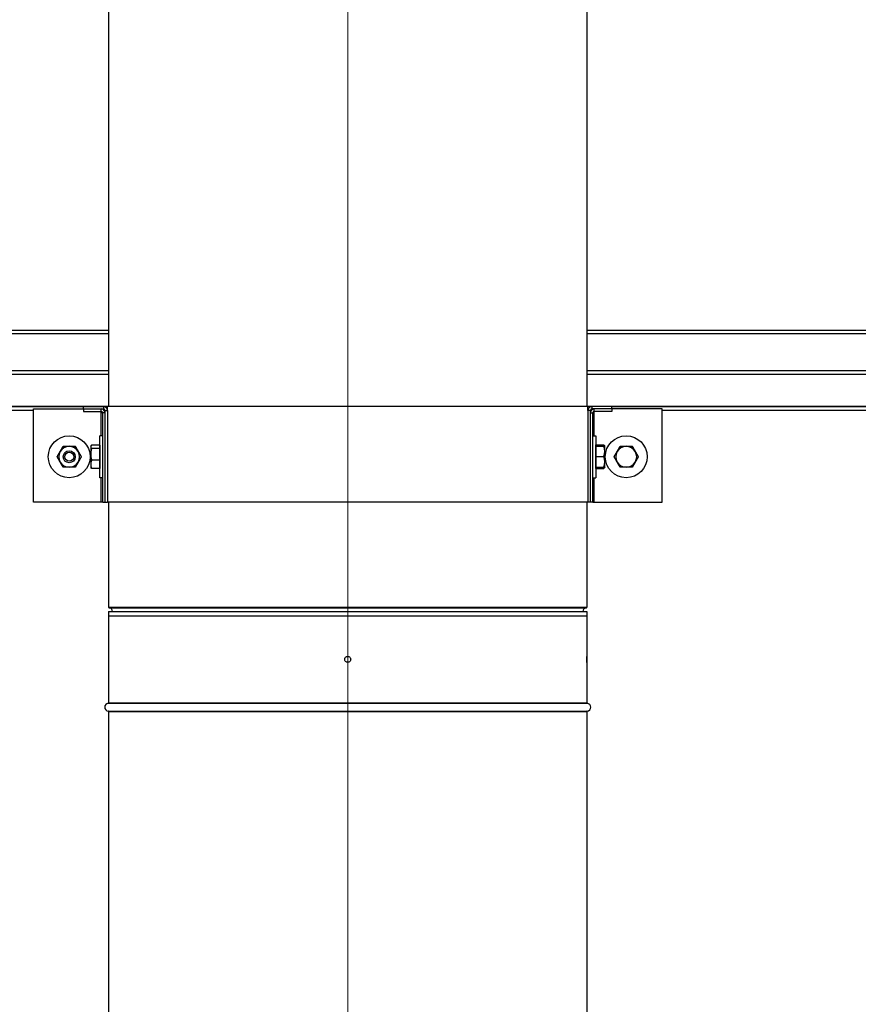
# Model space of a CAD drawing. Units: inches. Extents: x 28 to 235, y 5 to 148.
# Drawn here: x 186 to 203, y 64 to 84 of the extents above; entities that cross this region are included whole.
import ezdxf

# ---------------------------------------------------------------- set-up
doc = ezdxf.new("R2010")
doc.units = ezdxf.units.IN
doc.header["$LTSCALE"] = 14.285714
doc.header["$MEASUREMENT"] = 0
doc.linetypes.add('CHAIN', pattern=[0.7087, 0.4724, -0.0591, 0.1181, -0.0591])
for name, color, linetype, lineweight in [('Centerline(ANSI)', 96, 'CHAIN', 18), ('Dimensions(ANSI)', 7, 'Continuous', 18), ('Visible Edges(ANSI)', 7, 'Continuous', 25), ('Visible Tangent Edges(ANSI)', 7, 'Continuous', 25)]:
    doc.layers.add(name, color=color, linetype=linetype, lineweight=lineweight)
doc.styles.add('MESTEK', font='arial.ttf')
doc.dimstyles.new('MESTEK FRACTIONS', dxfattribs={"dimscale": 14.285714, "dimtxt": 0.08, "dimasz": 0.098425, "dimexe": 0.063, "dimexo": 0.0625, "dimgap": 0.031496, "dimtad": 0, "dimtih": 1, "dimtoh": 1, "dimdec": 5, "dimrnd": 1e-08, "dimzin": 1, "dimdsep": 46, "dimlunit": 5, "dimtxsty": 'MESTEK', "dimcen": 0.09, "dimdle": 0.393701, "dimclrd": 7, "dimclre": 7, "dimclrt": 7, "dimadec": 0, "dimazin": 0, "dimtfac": 1, "dimtofl": 0, "dimtmove": 0, "dimatfit": 3, "dimfxl": 0, "dimfrac": 2, "dimtolj": 1, "dimtzin": 0, "dimlwd": 15, "dimlwe": 15, "dimarcsym": 0})

# ---------------------------------------------------------------- blocks, each defined once
blk = doc.blocks.new('*D27')
at = {"layer": 'Defpoints', "color": 0, "linetype": 'Continuous'}
for p in [(197.59, 58.486), (195.178, 57.829)]:
    blk.add_point(p, dxfattribs=at)
at = {"layer": 'Dimensions(ANSI)', "color": 7, "linetype": 'Continuous', "lineweight": 15}
for p, q in [((210.203, 61.924), (198.946, 58.856)), ((211.609, 61.924), (210.203, 61.924)), ((196.384, 56.872), (196.384, 59.443)), ((195.098, 58.157), (197.67, 58.157))]:
    blk.add_line(p, q, dxfattribs=at)
at = {"layer": 'Dimensions(ANSI)', "color": 7, "linetype": 'Continuous'}
blk.add_solid([(198.885, 59.082), (199.008, 58.63), (197.59, 58.486)], dxfattribs=at)
at = {"layer": 'Dimensions(ANSI)', "color": 7, "linetype": 'Continuous', "lineweight": 18, "insert": (212.059, 64.443), "char_height": 1.14286, "attachment_point": 1, "style": 'MESTEK'}
blk.add_mtext('\\A1; ∅2 1/2 in\\P[64 mm]{\\PASME INLET FLANGE}', dxfattribs=at)
blk = doc.blocks.new('*D28')
at = {"layer": 'Defpoints', "color": 0, "linetype": 'Continuous'}
for p in [(187.5, 59.041), (189.268, 57.273)]:
    blk.add_point(p, dxfattribs=at)
at = {"layer": 'Dimensions(ANSI)', "color": 7, "linetype": 'Continuous', "lineweight": 15}
for p, q in [((175.946, 68.862), (177.679, 68.862)), ((177.679, 68.862), (186.506, 60.035)), ((188.384, 56.872), (188.384, 59.443)), ((187.098, 58.157), (189.67, 58.157))]:
    blk.add_line(p, q, dxfattribs=at)
at = {"layer": 'Dimensions(ANSI)', "color": 7, "linetype": 'Continuous'}
blk.add_solid([(186.671, 60.201), (186.34, 59.87), (187.5, 59.041)], dxfattribs=at)
at = {"layer": 'Dimensions(ANSI)', "color": 7, "linetype": 'Continuous', "lineweight": 18, "insert": (175.497, 71.382), "char_height": 1.14286, "attachment_point": 3, "style": 'MESTEK'}
blk.add_mtext('\\A1; ∅2 1/2 in\\P[64 mm]{\\PASME OUTLET FLANGE}', dxfattribs=at)

msp = doc.modelspace()

# ---------------------------------------------------------------- linework, layer by layer
at = {"layer": 'Centerline(ANSI)', "color": 7, "linetype": 'Continuous'}
msp.add_line((192.3838783, 101.1283158), (192.3838783, 46.2453034), dxfattribs=at)
at = {"layer": 'Visible Edges(ANSI)', "color": 7}
for p, q in [((187.3838783, 91.9113679), (187.3838783, 76.2897616)), ((197.3838783, 91.9113679), (197.3838783, 76.2897616)), ((179.7036087, 77.8913616), (187.3838783, 77.8913616)), ((197.3838783, 77.8913616), (205.064148, 77.8913616)), ((179.880465, 77.0413616), (187.3838783, 77.0413616)), ((197.3838783, 77.0413616), (204.8872916, 77.0413616)), ((179.8248783, 76.2897616), (186.8598783, 76.2897616)), ((187.3838783, 76.2913616), (179.880465, 76.2913616)), ((185.8098783, 76.2397616), (186.8598783, 76.2397616)), ((185.8098783, 74.2897616), (185.8098783, 76.2397616)), ((186.8598783, 76.2897616), (187.2788783, 76.2897616)), ((186.8598783, 76.2397616), (186.8598783, 76.2897616)), ((186.8598783, 76.2397616), (187.2788783, 76.2397616)), ((186.8598783, 76.2397616), (186.8598783, 76.1897616)), ((187.2788783, 76.2897616), (187.3598783, 76.2897616)), ((197.4078783, 76.2897616), (187.3598783, 76.2897616)), ((187.3598783, 76.2087616), (187.3598783, 76.2897616)), ((204.8872916, 76.2913616), (197.3838783, 76.2913616)), ((197.4078783, 76.2897616), (197.4888783, 76.2897616)), ((197.4078783, 76.2087616), (197.4078783, 76.2897616)), ((197.9078783, 76.2897616), (197.4888783, 76.2897616)), ((197.9078783, 76.2397616), (197.4888783, 76.2397616)), ((197.9078783, 76.2897616), (205.0378783, 76.2897616)), ((197.9078783, 76.2397616), (197.9078783, 76.2897616)), ((197.9078783, 76.2397616), (197.9078783, 76.1897616)), ((198.9578783, 76.2397616), (197.9078783, 76.2397616)), ((198.9578783, 74.2897616), (198.9578783, 76.2397616)), ((186.8598783, 76.1897616), (187.2288783, 76.1897616)), ((187.2288783, 76.1587616), (187.2288783, 76.1897616)), ((187.2598783, 76.1587616), (187.2288783, 76.1587616)), ((187.2598783, 74.2897616), (187.2598783, 76.1587616)), ((187.3098783, 74.2897616), (187.3098783, 76.2087616)), ((187.3598783, 76.2087616), (187.3598783, 74.2897616)), ((197.4078783, 76.2087616), (197.4078783, 74.2897616)), ((197.4578783, 74.2897616), (197.4578783, 76.2087616)), ((197.5078783, 76.1587616), (197.5388783, 76.1587616)), ((197.5078783, 74.2897616), (197.5078783, 76.1587616)), ((197.5388783, 76.1587616), (197.5388783, 76.1897616)), ((197.9078783, 76.1897616), (197.5388783, 76.1897616)), ((187.1968783, 74.8022616), (187.1968783, 75.6772616)), ((187.2598783, 75.6772616), (187.1968783, 75.6772616)), ((197.5078783, 75.6772616), (197.5708783, 75.6772616)), ((197.5708783, 75.6772616), (197.5708783, 74.8022616)), ((187.0088744, 75.4587616), (187.0142198, 75.4680202)), ((187.0088744, 75.4587616), (187.0088744, 75.4498786)), ((187.0088744, 75.4498786), (187.0088744, 75.2913514)), ((187.1968744, 75.4855244), (187.0284347, 75.4855244)), ((187.1968744, 75.4142328), (187.0284347, 75.4142328)), ((187.1968744, 75.4855244), (187.1968744, 75.4498786)), ((187.1968744, 75.4587616), (187.1968783, 75.4587616)), ((187.1968744, 75.4498786), (187.1968744, 75.4142328)), ((187.1968744, 75.4142328), (187.1968744, 75.2913514)), ((197.5708823, 75.4587616), (197.5708783, 75.4587616)), ((197.5708823, 75.4863161), (197.739322, 75.4863161)), ((197.5708823, 75.461488), (197.5708823, 75.4863161)), ((197.5708823, 75.461488), (197.739322, 75.461488)), ((197.5708823, 75.3534041), (197.5708823, 75.461488)), ((197.7588517, 75.4588145), (197.7529926, 75.4689627)), ((197.7588823, 75.4587616), (197.7588517, 75.4588145)), ((197.7588823, 75.3534041), (197.7588823, 75.4587616)), ((187.0088744, 75.2913514), (187.0088744, 75.0812345)), ((187.1968744, 75.2913514), (187.1968744, 75.16847)), ((197.5708823, 75.2453203), (197.5708823, 75.3534041)), ((197.5708823, 75.1344571), (197.5708823, 75.2453203)), ((197.5708823, 75.2453203), (197.739322, 75.2453203)), ((197.7588823, 75.1344571), (197.7588823, 75.3534041)), ((187.0088744, 75.0812345), (187.0088744, 75.0207616)), ((187.0088744, 75.0207616), (187.0142198, 75.011503)), ((187.1968744, 75.16847), (187.0284347, 75.16847)), ((187.1968744, 74.9939989), (187.0284347, 74.9939989)), ((187.1968744, 75.16847), (187.1968744, 75.0812345)), ((187.1968744, 75.0812345), (187.1968744, 74.9939989)), ((187.1968744, 75.0207616), (187.1968783, 75.0207616)), ((197.5708823, 75.0207616), (197.5708783, 75.0207616)), ((197.5708823, 75.0235938), (197.5708823, 75.1344571)), ((197.5708823, 75.0208145), (197.5708823, 75.0235938)), ((197.5708823, 75.0235938), (197.739322, 75.0235938)), ((197.5708823, 75.0180352), (197.5708823, 75.0208145)), ((197.5708823, 74.9932071), (197.5708823, 75.0180352)), ((197.5708823, 75.0180352), (197.739322, 75.0180352)), ((197.5708823, 74.9932071), (197.739322, 74.9932071)), ((197.7588517, 75.0207087), (197.7529926, 75.0105605)), ((197.7588823, 75.0207616), (197.7588517, 75.0207087)), ((197.7588823, 75.0208145), (197.7588823, 75.1344571)), ((197.7588823, 75.0207616), (197.7588823, 75.0208145)), ((187.2598783, 74.8022616), (187.1968783, 74.8022616)), ((197.5078783, 74.8022616), (197.5708783, 74.8022616)), ((187.2288783, 74.2897616), (185.8098783, 74.2897616)), ((187.2598783, 74.2897616), (187.2288783, 74.2897616)), ((187.2598783, 74.2897616), (187.3098783, 74.2897616)), ((187.3098783, 74.2897616), (187.3598783, 74.2897616)), ((197.4078783, 74.2897616), (187.3598783, 74.2897616)), ((187.3838783, 74.2897616), (187.3838783, 72.0906554)), ((197.3838783, 74.2897616), (197.3838783, 72.0906554)), ((197.4578783, 74.2897616), (197.4078783, 74.2897616)), ((197.5078783, 74.2897616), (197.4578783, 74.2897616)), ((197.5078783, 74.2897616), (197.5388783, 74.2897616)), ((197.5388783, 74.2897616), (198.9578783, 74.2897616)), ((187.3838783, 72.0010116), (197.3838783, 72.0010116)), ((187.3838783, 72.0010116), (187.3838783, 70.0906554)), ((187.3838783, 71.9113679), (187.3838783, 71.0635116)), ((197.3838783, 72.0010116), (197.3838783, 70.0906554)), ((197.3838783, 71.9113679), (197.3838783, 71.0635116)), ((187.3838783, 70.9385116), (187.3838783, 70.0906554)), ((197.3838783, 70.9385116), (197.3838783, 70.0906554)), ((187.3838783, 69.9113679), (187.3838783, 50.0906554)), ((197.3838783, 69.9113679), (197.3838783, 50.0906554))]:
    msp.add_line(p, q, dxfattribs=at)
for centre, radius in [((186.5598783, 75.2397616), 0.4375), ((198.2078783, 75.2397616), 0.4375), ((186.5598783, 75.2397616), 0.1250633), ((186.5598783, 75.2397616), 0.125), ((186.5598783, 75.2397616), 0.0943275)]:
    msp.add_circle(centre, radius, dxfattribs=at)
for centre, radius, start, end in [((187.2288783, 76.1587616), 0.081, 0, 90), ((187.2788783, 76.2087616), 0.081, 0, 90), ((187.2788783, 76.2087616), 0.031, 0, 90), ((197.4888783, 76.2087616), 0.081, 90, 180), ((197.4888783, 76.2087616), 0.031, 90, 180), ((197.5388783, 76.1587616), 0.081, 90, 180), ((187.2288783, 76.1587616), 0.031, 0, 90), ((197.5388783, 76.1587616), 0.031, 90, 180), ((186.5598783, 75.2397616), 0.21875, 90, 150), ((186.5598783, 75.2397616), 0.21875, 30, 90), ((198.2078783, 75.2397616), 0.219, 90, 150), ((198.2078783, 75.2397616), 0.219, 30, 90), ((186.5598783, 75.2397616), 0.21875, 150, 210), ((186.5598783, 75.2397616), 0.21875, 330, 30), ((198.2078783, 75.2397616), 0.219, 150, 210), ((198.2078783, 75.2397616), 0.219, 330, 30), ((186.5598783, 75.2397616), 0.21875, 210, 270), ((186.5598783, 75.2397616), 0.21875, 270, 330), ((198.2078783, 75.2397616), 0.219, 210, 270), ((198.2078783, 75.2397616), 0.219, 270, 330), ((187.3918783, 72.0906554), 0.008, 180, 264.90031109), ((187.3838783, 72.0010116), 0.082, 0, 84.90031109), ((197.3838783, 72.0010116), 0.082, 95.09968891, 180), ((197.3758783, 72.0906554), 0.008, 275.09968891, 0), ((187.3838783, 70.0010116), 0.082, 95.09968891, 264.90031109), ((187.3758783, 70.0906554), 0.008, 275.09968891, 0), ((197.3918783, 70.0906554), 0.008, 180, 264.90031109), ((197.3838783, 70.0010116), 0.082, 275.09968891, 84.90031109), ((187.3758783, 69.9113679), 0.008, 0, 84.90031109), ((197.3918783, 69.9113679), 0.008, 95.09968891, 180)]:
    msp.add_arc(centre, radius, start, end, dxfattribs=at)
for points, weights in [([(186.3704353, 75.3491366), (186.3997422, 75.3998977), (186.4335829, 75.4585116)], [1, 1.0379548493, 1]), ([(186.4335829, 75.4585116), (186.5012644, 75.4585116), (186.5598783, 75.4585116)], [1, 1.0379548493, 1]), ([(186.5598783, 75.4585116), (186.6184922, 75.4585116), (186.6861737, 75.4585116)], [1, 1.0379548493, 1]), ([(186.6861737, 75.4585116), (186.7200144, 75.3998977), (186.7493214, 75.3491366)], [1, 1.0379548493, 1]), ([(187.0284347, 75.4855244), (187.0088744, 75.4664218), (187.0088744, 75.4498786)], [1, 1.0379548493, 1]), ([(187.0088744, 75.4498786), (187.0088744, 75.4333353), (187.0284347, 75.4142328)], [1, 1.0379548493, 1]), ([(187.0284347, 75.4142328), (187.0088744, 75.3483809), (187.0088744, 75.2913514)], [1, 1.0379548493, 1]), ([(197.7489037, 75.4606586), (197.744953, 75.4730521), (197.739322, 75.4863161)], [1.01531364294, 1.01063901105, 1]), ([(197.739322, 75.4863161), (197.7482292, 75.4772132), (197.7529926, 75.4689627)], [1, 1.0169335936, 1.01875730809]), ([(197.739322, 75.461488), (197.7581352, 75.4600555), (197.7588517, 75.4588145)], [1, 1.03645251885, 1.00288573029]), ([(197.7588823, 75.3534041), (197.7588823, 75.403566), (197.739322, 75.461488)], [1, 1.0379548493, 1]), ([(198.0182188, 75.3492616), (198.0475592, 75.4000807), (198.0814386, 75.4587616)], [1, 1.0379548493, 1]), ([(198.0814386, 75.4587616), (198.1491974, 75.4587616), (198.2078783, 75.4587616)], [1, 1.0379548493, 1]), ([(198.2078783, 75.4587616), (198.2665592, 75.4587616), (198.334318, 75.4587616)], [1, 1.0379548493, 1]), ([(198.334318, 75.4587616), (198.3681974, 75.4000807), (198.3975379, 75.3492616)], [1, 1.0379548493, 1]), ([(186.3072876, 75.2397616), (186.3411283, 75.2983755), (186.3704353, 75.3491366)], [1, 1.0379548493, 1]), ([(186.3704353, 75.1303866), (186.3411283, 75.1811477), (186.3072876, 75.2397616)], [1, 1.0379548493, 1]), ([(186.7493214, 75.3491366), (186.7786283, 75.2983755), (186.8124691, 75.2397616)], [1, 1.0379548493, 1]), ([(186.8124691, 75.2397616), (186.7786283, 75.1811477), (186.7493214, 75.1303866)], [1, 1.0379548493, 1]), ([(187.0088744, 75.2913514), (187.0088744, 75.234322), (187.0284347, 75.16847)], [1, 1.0379548493, 1]), ([(197.739322, 75.2453203), (197.7588823, 75.3032422), (197.7588823, 75.3534041)], [1, 1.0379548493, 1]), ([(197.7588823, 75.1344571), (197.7588823, 75.1859088), (197.739322, 75.2453203)], [1, 1.0379548493, 1]), ([(197.9549989, 75.2397616), (197.9888783, 75.2984425), (198.0182188, 75.3492616)], [1, 1.0379548493, 1]), ([(198.0182188, 75.1302616), (197.9888783, 75.1810807), (197.9549989, 75.2397616)], [1, 1.0379548493, 1]), ([(198.3975379, 75.3492616), (198.4268783, 75.2984425), (198.4607577, 75.2397616)], [1, 1.0379548493, 1]), ([(198.4607577, 75.2397616), (198.4268783, 75.1810807), (198.3975379, 75.1302616)], [1, 1.0379548493, 1]), ([(186.4335829, 75.0210116), (186.3997422, 75.0796255), (186.3704353, 75.1303866)], [1, 1.0379548493, 1]), ([(186.5598783, 75.0210116), (186.5012644, 75.0210116), (186.4335829, 75.0210116)], [1, 1.0379548493, 1]), ([(186.6861737, 75.0210116), (186.6184922, 75.0210116), (186.5598783, 75.0210116)], [1, 1.0379548493, 1]), ([(186.7493214, 75.1303866), (186.7200144, 75.0796255), (186.6861737, 75.0210116)], [1, 1.0379548493, 1]), ([(187.0284347, 75.16847), (187.0088744, 75.1217206), (187.0088744, 75.0812345)], [1, 1.0379548493, 1]), ([(187.0088744, 75.0812345), (187.0088744, 75.0407483), (187.0284347, 74.9939989)], [1, 1.0379548493, 1]), ([(187.0284347, 74.9939989), (187.0190143, 75.0031988), (187.0142198, 75.011503)], [1, 1.01792665872, 1.01891924452]), ([(197.739322, 75.0235938), (197.7588823, 75.0830053), (197.7588823, 75.1344571)], [1, 1.0379548493, 1]), ([(197.7588823, 75.0208145), (197.7588823, 75.0221044), (197.739322, 75.0235938)], [1, 1.0379548493, 1]), ([(197.739322, 75.0180352), (197.7588823, 75.0195246), (197.7588823, 75.0208145)], [1, 1.0379548493, 1]), ([(197.739322, 74.9932071), (197.7533048, 75.0074971), (197.7572313, 75.0200341)], [1, 1.02684184842, 1.01571833327]), ([(198.0814386, 75.0207616), (198.0475592, 75.0794425), (198.0182188, 75.1302616)], [1, 1.0379548493, 1]), ([(198.2078783, 75.0207616), (198.1491974, 75.0207616), (198.0814386, 75.0207616)], [1, 1.0379548493, 1]), ([(198.334318, 75.0207616), (198.2665592, 75.0207616), (198.2078783, 75.0207616)], [1, 1.0379548493, 1]), ([(198.3975379, 75.1302616), (198.3681974, 75.0794425), (198.334318, 75.0207616)], [1, 1.0379548493, 1])]:
    msp.add_rational_spline(points, weights, degree=2, dxfattribs=at)
for points, knots in [([(187.3838783, 71.0635116), (187.3838783, 71.0635116), (187.3838987, 71.0619432), (187.3839724, 71.0555649), (187.3840246, 71.0507549), (187.3841227, 71.0396567), (187.3841749, 71.0326288), (187.3842486, 71.0172301), (187.384269, 71.0088593), (187.384269, 70.9931639), (187.3842486, 70.9847931), (187.3841749, 70.9693944), (187.3841227, 70.9623665), (187.3840246, 70.9512684), (187.3839724, 70.9464584), (187.3838987, 70.94008), (187.3838783, 70.9385116), (187.3838783, 70.9385116)], [0.23919872393, 0.23919872393, 0.23919872394, 0.23919872394, 0.29899840488, 0.29899840488, 0.35879808584, 0.35879808584, 0.41859776685, 0.41859776685, 0.47839744785, 0.47839744785, 0.53819712886, 0.53819712886, 0.59799680987, 0.59799680987, 0.65779649083, 0.65779649083, 0.71759617178, 0.71759617178, 0.71759617178, 0.71759617178]), ([(192.3838783, 70.9385116), (192.3760306, 70.9385116), (192.3676598, 70.94008), (192.3522611, 70.9464584), (192.3452332, 70.9512684), (192.3341351, 70.9623665), (192.3293251, 70.9693944), (192.3229467, 70.9847931), (192.3213783, 70.9931639), (192.3213783, 71.0010116), (192.3213783, 71.0088593), (192.3229467, 71.0172301), (192.3293251, 71.0326288), (192.3341351, 71.0396567), (192.3452332, 71.0507549), (192.3522611, 71.0555649), (192.3676598, 71.0619432), (192.3760306, 71.0635116), (192.3838783, 71.0635116)], [0.71759617178, 0.71759617178, 0.71759617178, 0.71759617178, 0.77739585274, 0.77739585274, 0.8371955337, 0.8371955337, 0.8969952147, 0.8969952147, 0.95679489571, 0.95679489571, 0.95679489571, 1.01659457672, 1.01659457672, 1.07639425772, 1.07639425772, 1.13619393868, 1.13619393868, 1.19599361964, 1.19599361964, 1.19599361964, 1.19599361964]), ([(192.3838783, 71.0635116), (192.391726, 71.0635116), (192.4000968, 71.0619432), (192.4154955, 71.0555649), (192.4225234, 71.0507549), (192.4336216, 71.0396567), (192.4384315, 71.0326288), (192.4448099, 71.0172301), (192.4463783, 71.0088593), (192.4463783, 70.9931639), (192.4448099, 70.9847931), (192.4384315, 70.9693944), (192.4336216, 70.9623665), (192.4225234, 70.9512684), (192.4154955, 70.9464584), (192.4000968, 70.94008), (192.391726, 70.9385116), (192.3838783, 70.9385116)], [0.23919872393, 0.23919872393, 0.23919872393, 0.23919872393, 0.29899840488, 0.29899840488, 0.35879808584, 0.35879808584, 0.41859776685, 0.41859776685, 0.47839744785, 0.47839744785, 0.53819712886, 0.53819712886, 0.59799680987, 0.59799680987, 0.65779649083, 0.65779649083, 0.71759617178, 0.71759617178, 0.71759617178, 0.71759617178]), ([(197.3838783, 70.9385116), (197.3838783, 70.9385116), (197.3838579, 70.94008), (197.3837843, 70.9464584), (197.383732, 70.9512684), (197.3836339, 70.9623665), (197.3835817, 70.9693944), (197.3835081, 70.9847931), (197.3834877, 70.9931639), (197.3834877, 71.0088593), (197.3835081, 71.0172301), (197.3835817, 71.0326288), (197.3836339, 71.0396567), (197.383732, 71.0507549), (197.3837843, 71.0555649), (197.3838579, 71.0619432), (197.3838783, 71.0635116), (197.3838783, 71.0635116)], [0.23919872393, 0.23919872393, 0.23919872394, 0.23919872394, 0.29899840488, 0.29899840488, 0.35879808584, 0.35879808584, 0.41859776685, 0.41859776685, 0.47839744785, 0.47839744785, 0.53819712886, 0.53819712886, 0.59799680987, 0.59799680987, 0.65779649083, 0.65779649083, 0.71759617178, 0.71759617178, 0.71759617178, 0.71759617178])]:
    msp.add_open_spline(points, degree=3, knots=knots, dxfattribs=at)
at = {"layer": 'Visible Tangent Edges(ANSI)', "color": 7}
for p, q in [((187.3838783, 77.8103616), (179.7036087, 77.8103616)), ((205.064148, 77.8103616), (197.3838783, 77.8103616)), ((187.3838783, 76.9587616), (179.880465, 76.9587616)), ((204.8872916, 76.9587616), (197.3838783, 76.9587616)), ((187.2288783, 76.1897616), (187.2288783, 76.2397616)), ((187.2788783, 76.2897616), (187.2788783, 76.2397616)), ((197.4888783, 76.2897616), (197.4888783, 76.2397616)), ((197.5388783, 76.1897616), (197.5388783, 76.2397616)), ((185.8098783, 76.2087616), (179.8248783, 76.2087616)), ((187.2288783, 75.6772616), (187.2288783, 76.1587616)), ((187.3098783, 76.1587616), (187.2598783, 76.1587616)), ((187.3098783, 76.2087616), (187.2926043, 76.2087616)), ((187.3098783, 76.2087616), (187.3598783, 76.2087616)), ((197.4578783, 76.2087616), (197.4078783, 76.2087616)), ((197.4751523, 76.2087616), (197.4578783, 76.2087616)), ((197.4578783, 76.1587616), (197.5078783, 76.1587616)), ((197.5388783, 75.6772616), (197.5388783, 76.1587616)), ((205.0378783, 76.2087616), (198.9578783, 76.2087616)), ((187.2288783, 74.2897616), (187.2288783, 74.8022616)), ((197.5388783, 74.2897616), (197.5388783, 74.8022616)), ((187.3838783, 72.0906554), (197.3838783, 72.0906554)), ((187.3838783, 71.9113679), (197.3838783, 71.9113679)), ((187.3911672, 72.082687), (197.3765894, 72.082687)), ((187.3765894, 70.082687), (197.3911672, 70.082687)), ((187.3838783, 70.0906554), (197.3838783, 70.0906554)), ((187.3765894, 69.9193362), (197.3911672, 69.9193362)), ((187.3838783, 69.9113679), (197.3838783, 69.9113679))]:
    msp.add_line(p, q, dxfattribs=at)

# ---------------------------------------------------------------- dimensions: what is measured, and where the dimension line sits
at = {"layer": 'Dimensions(ANSI)', "color": 7, "linetype": 'Continuous', "lineweight": 18}
for p1, p2, text, override, picture, middle in [((189.2677618, 57.2733781), (187.4999948, 59.0411451), ' <> in\\X[64 mm]{\\PASME OUTLET FLANGE}', {"dimdec": 5, "dimlfac": 1, "dimpost": '', "dimtp": 0, "dimtm": 0, "dimtdec": 2, "dimtvp": -0.333333}, '*D28', (166.4905077, 68.8624414)), ((195.177879, 57.8285281), (197.5898776, 58.4859951), ' <> in\\X[64 mm]{\\PASME INLET FLANGE}', {"dimlfac": 1, "dimpost": '', "dimtvp": -0.333333}, '*D27', (220.1783133, 61.9241091))]:
    dim = msp.add_diameter_dim_2p(p1=p1, p2=p2, text=text, dimstyle='MESTEK FRACTIONS', override=override, dxfattribs=at)
    dim.commit()
    dim.dimension.update_dxf_attribs({"geometry": picture, "text_midpoint": middle, "dimtype": 163})

doc.saveas('drawing.dxf')
